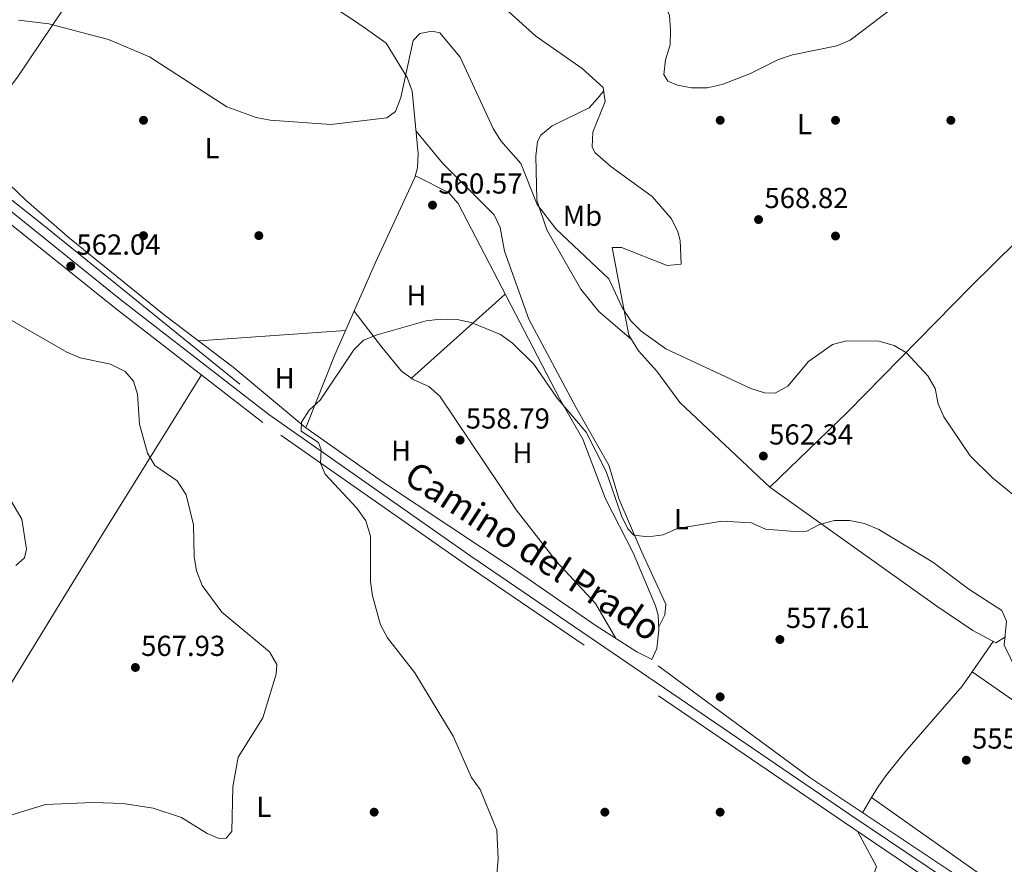
# Model space of a CAD drawing. Extents: x 607591 to 614492, y 724850 to 729593.
# Drawn here: x 608457 to 608799, y 726802 to 727095 of the extents above; entities that cross this region are included whole.
import ezdxf
from ezdxf.enums import TextEntityAlignment as Align

# ---------------------------------------------------------------- set-up
doc = ezdxf.new("R2010")
doc.units = 0
doc.header["$MEASUREMENT"] = 0
doc.linetypes.add('DGN Style 3', pattern=[109.19866999999999, 77.99905, -31.19962])
for name, color, linetype in [('Nivel 13', 7, 'Continuous'), ('Nivel 17', 7, 'Continuous'), ('Nivel 18', 7, 'Continuous'), ('Nivel 21', 7, 'Continuous'), ('Nivel 36', 7, 'Continuous'), ('Nivel 37', 7, 'Continuous'), ('Nivel 41', 7, 'Continuous'), ('Nivel 44', 7, 'Continuous'), ('Nivel 5', 7, 'Continuous'), ('Nivel 7', 7, 'Continuous')]:
    doc.layers.add(name, color=color, linetype=linetype)
doc.styles.add('Style-arial', font='arial.shx', dxfattribs={"bigfont": 'arialbig.shx'})
doc.styles.add('Style-ariali', font='ariali.shx', dxfattribs={"bigfont": 'arialibig.shx'})
doc.styles.add('Style-arialn', font='arialn.shx', dxfattribs={"bigfont": 'arialnbig.shx'})

# ---------------------------------------------------------------- blocks, each defined once
blk = doc.blocks.new('5PATER')
at = {"layer": 'Nivel 7', "linetype": 'Continuous', "lineweight": 0}
h = blk.add_hatch(color=53, dxfattribs=at)
edge = h.paths.add_edge_path()
edge.add_ellipse((0, 0), major_axis=(-1.095731442945027, -1.110710700472634), ratio=0.9994222409660316, start_angle=0, end_angle=360)
blk = doc.blocks.new('5PERFI')
at = {"layer": 'Nivel 17', "linetype": 'Continuous', "lineweight": 0}
h = blk.add_hatch(color=7, dxfattribs=at)
edge = h.paths.add_edge_path()
edge.add_arc((0, 0), 1.55999999938624, 315.0000000018422, 675.0000000018422)

msp = doc.modelspace()

# ---------------------------------------------------------------- linework, layer by layer
at = {"layer": 'Nivel 13', "color": 4, "linetype": 'Continuous', "lineweight": 0}
for points in [[(608277.969, 727173.3600000001, 565.96), (608278.6939999999, 727172.7450000001, 565.945), (608298.8770000001, 727156.4070000001, 565.059), (608328.125, 727133.6969999999, 564.46), (608358.2390000001, 727109.791, 563.8820000000001), (608390.4820000001, 727082.881, 563.291), (608465.993, 727023.0449999999, 560.336), (608533.4280000001, 726968.4580000001, 559.745)], [(608678.5349999999, 726870.7320000001, 555.5070000000001), (608731.038, 726832.017, 555.41), (608796.6740000001, 726788.318, 553.734)]]:
    msp.add_polyline3d(points, dxfattribs=at)
at = {"layer": 'Nivel 18', "color": 7, "linetype": 'Continuous', "lineweight": 0}
for points in [[(608752.527, 726825.0549999999, 556.591), (608787.942, 726800.004, 554.763), (608832.5050000001, 726768.869, 554.818), (608836.7080000001, 726771.5320000001, 554.818), (608840.676, 726775.3570000001, 554.818), (608866.8300000001, 726803.996, 555.409), (608867.227, 726808.9920000001, 555.409), (608866.1640000001, 726811.3900000001, 555.409), (608861.7890000001, 726817.3430000001, 555.409), (608855.1980000001, 726823.317, 556), (608834.4580000001, 726837.3090000001, 555.897), (608828.771, 726840.5660000001, 556), (608820.6740000001, 726843.6000000001, 556.591), (608805.189, 726856.2650000001, 556.564), (608787.405, 726868.7220000001, 556.864)], [(608752.527, 726825.0549999999, 556.591), (608754.933, 726829.038, 557.845), (608757.763, 726833.02, 558.4540000000001), (608764.0179999999, 726840.7660000001, 558.491), (608783.967, 726863.75, 556.16), (608787.405, 726868.7220000001, 556.865)]]:
    msp.add_polyline3d(points, dxfattribs=at)
at = {"layer": 'Nivel 21', "color": 7, "linetype": 'Continuous', "lineweight": 0}
msp.add_polyline3d([(608373.335, 727093.435, 564.274), (608492.1969999999, 726997.6780000001, 561.9300000000001), (608543.44, 726957.942, 561.043), (608613.5009999999, 726908.8559999999, 559.27), (608744.9920000001, 726819.2350000001, 556.02), (608797.8770000001, 726783.5290000001, 555.429), (608827.3230000001, 726762.1880000001, 554.838), (608840.3640000001, 726751.906, 554.542), (608874.443, 726721.3470000001, 553.6560000000001), (609032.9029999999, 726575.5889999999, 551.292), (609054.554, 726555.896, 550.405), (609069.9820000001, 726542.2409999999, 550.701), (609085.672, 726530.085, 550.11), (609116.085, 726508.5889999999, 550.11), (609166.8459999999, 726475.3189999999, 548.042), (609261.8829999999, 726411.908, 547.155), (609266.5819999999, 726407.753, 547.155), (609271.3230000001, 726402.5970000001, 546.86), (609277.1540000001, 726392.8729999999, 546.86), (609279.946, 726386.1769999999, 546.86), (609281.75, 726378.976, 547.155), (609287.905, 726340.953, 547.155), (609303.2520000001, 726247.7069999999, 550.11)], dxfattribs=at)
at = {"layer": 'Nivel 21', "color": 7, "linetype": 'DGN Style 3', "lineweight": 0}
msp.add_polyline3d([(609299.8899999999, 726247.1710000001, 550.11), (609284.5449999999, 726340.405, 547.155), (609278.412, 726378.29, 547.155), (609276.706, 726385.1030000001, 546.86), (609274.1070000001, 726391.334, 546.86), (609268.5819999999, 726400.548, 546.86), (609264.1950000001, 726405.3189999999, 547.155), (609259.801, 726409.2039999999, 547.155), (609164.9680000001, 726472.479, 548.042), (609114.169, 726505.774, 550.11), (609083.646, 726527.348, 550.11), (609067.8090000001, 726539.618, 550.701), (609052.28, 726553.362, 550.405), (609030.605, 726573.077, 551.292), (608872.1540000001, 726718.827, 553.6560000000001), (608838.172, 726749.2990000001, 554.542), (608825.2690000001, 726759.4720000001, 554.838), (608795.925, 726780.7390000001, 555.429), (608743.081, 726816.4180000001, 556.02), (608611.5660000001, 726906.0549999999, 559.27), (608541.419, 726955.2010000001, 561.043), (608490.092, 726995.003, 561.9300000000001), (608370.7679999999, 727090.294, 564.274)], dxfattribs=at)
at = {"layer": 'Nivel 36', "color": 92, "linetype": 'Continuous', "lineweight": 0, "extrusion": (-0.01491758161755437, -0.01336901202703429, 0.9997993475073409), "elevation": -18238.79658994269, "flags": 128}
msp.add_lwpolyline([(608533.5033457559, 726791.683125552), (608566.0727910185, 726820.8657335793)], dxfattribs=at)
at = {"layer": 'Nivel 36', "color": 92, "linetype": 'Continuous', "lineweight": 0, "extrusion": (0.003088703725688003, 0.0002194383298050537, 0.9999952058665654), "elevation": 2600.052781374527, "flags": 128}
msp.add_lwpolyline([(608514.5365907666, 726982.9109520304), (608565.4338360003, 726986.5269521172)], dxfattribs=at)
at = {"layer": 'Nivel 36', "color": 92, "linetype": 'Continuous', "lineweight": 0, "extrusion": (-0.06582795643263249, -0.0952066960082538, 0.993278593943862), "elevation": -108724.8781422208, "flags": 128}
msp.add_lwpolyline([(87365.15112206805, 937820.2305610352), (87365.15112206805, 937833.0860577973)], dxfattribs=at)
at = {"layer": 'Nivel 36', "color": 92, "linetype": 'Continuous', "lineweight": 0, "extrusion": (-0.1345120394734643, -0.2226567376939903, 0.9655726220208186), "elevation": -243179.6105306871, "flags": 128}
msp.add_lwpolyline([(145218.169294771, 904775.3859136107), (145218.169294771, 904781.7249629872)], dxfattribs=at)
at = {"layer": 'Nivel 36', "color": 92, "linetype": 'Continuous', "lineweight": 0}
for points in [[(608435.443, 727047.2520000001, 561.5310000000001), (608456.531, 727075.287, 562.575), (608476.0249999999, 727104.419, 565.065), (608481.337, 727112.81, 566.232), (608485.2509999999, 727119.277, 567.487), (608489.6000000001, 727129.0220000001, 569.8820000000001), (608491.1980000001, 727135.4029999999, 570.943), (608491.1399999999, 727140.392, 571.407), (608488.5249999999, 727145.946, 571.7620000000001), (608485.4909999999, 727150.068, 571.916), (608480.953, 727155.544, 571.903), (608477.135, 727158.7409999999, 571.916), (608471.399, 727161.997, 572.113), (608462.267, 727165.9839999999, 572.426), (608452.0660000001, 727169.663, 572.426), (608443.868, 727171.753, 572.426), (608443.065, 727174.685, 573.445), (608443.4410000001, 727175.9750000001, 573.691)], [(608484.0360000001, 727117.2690000001, 567.097), (608492.2390000001, 727125.315, 570.642), (608495.9839999999, 727128.4169999999, 571.753), (608500.2579999999, 727131.0490000001, 572.28), (608503.392, 727132.594, 572.415), (608508.3800000001, 727133.6499999999, 572.475), (608514.4720000001, 727132.486, 572.415), (608532.115, 727123.449, 571.824), (608552.94, 727109.405, 571.824), (608566.5959999999, 727098.7339999999, 571.824), (608572.47, 727094.983, 568.869), (608576.8729999999, 727091.9850000001, 568.869), (608584.21, 727086.743, 566.506), (608591.4820000001, 727074.852, 565.324), (608593.1980000001, 727070.0530000001, 565.119), (608595.2790000001, 727048.523, 563.7520000000001), (608595.021, 727043.547, 563.248), (608594.098, 727040.104, 562.96), (608580.514, 727010.685, 561.187), (608566.345, 726978.663, 560.7090000000001), (608556.315, 726953.297, 559.414)], [(608717.25, 726932.753, 560.923), (608744.165, 726958.781, 563.8580000000001), (608787.0889999999, 727002.4480000001, 566.99), (608818.743, 727033.666, 566.714), (608831.7490000001, 727045.7790000001, 566.537), (608836.5819999999, 727049.0560000001, 566.537), (608879.4890000001, 727092.9639999999, 566.832), (608883.9639999999, 727097.3530000001, 568.3100000000001), (608922.7960000001, 727133.9850000001, 571.143)], [(608616.128, 727107.2420000001, 566.6510000000001), (608636.017, 727089.132, 566.768), (608652.192, 727077.9539999999, 568.437), (608659.3659999999, 727071.3600000001, 569.014), (608660.057, 727066.551, 569.014), (608655.8899999999, 727055.879, 569.605), (608655.6499999999, 727050.7820000001, 570.032), (608656.561, 727048.855, 570.196), (608662.054, 727043.9990000001, 570.492), (608676.358, 727033.517, 570.196), (608683.094, 727025.851, 569.617), (608685.321, 727021.3360000001, 569.365), (608686.183, 727018.277, 569.3100000000001), (608686.473, 727010.148, 569.3100000000001), (608681.591, 727009.6070000001, 568.201), (608665.733, 727015.871, 567.763), (608662.52, 727015.922, 567.537), (608668.311, 726985.4890000001, 564.769), (608671.6570000001, 726979.9880000001, 564.051), (608677.9850000001, 726972.922, 563.105), (608686.006, 726962.131, 561.923), (608717.253, 726932.75, 560.923), (608775.135, 726891.5050000001, 558.07), (608787.6640000001, 726883.0660000001, 558.186), (608795.639, 726878.692, 558.3770000000001), (608798.9850000001, 726880.875, 558.672)], [(608669.2309999999, 726983.976, 564.571), (608657.913, 726993.692, 562.956), (608651.706, 727001.4210000001, 562.852), (608639.8740000001, 727021.9780000001, 564.428), (608636.4550000001, 727032.314, 565.457), (608636.0179999999, 727047.673, 566.112), (608636.649, 727052.619, 566.482), (608637.783, 727054.834, 566.639), (608641.712, 727058.0619999999, 566.9590000000001), (608654.531, 727064.348, 567.796), (608657.4839999999, 727067.571, 568.116), (608659.537, 727070.166, 569.014)], [(608594.534, 727056.2339999999, 564.241), (608603.6780000001, 727045.077, 562.907), (608621.584, 727027.1599999999, 564.241), (608623.699, 727022.8, 564.33), (608625.155, 727014.5660000001, 564.241), (608633.6769999999, 726991.0719999999, 563.655), (608649.99, 726960.5090000001, 562.731), (608661.371, 726940.337, 559.513), (608664.949, 726928.4820000001, 559.513), (608672.7930000001, 726910.1680000001, 557.745), (608681.176, 726892.1799999999, 558.037), (608680.8119999999, 726888.4340000001, 557.74), (608678.666, 726884.027, 557.28)], [(608438.7949999999, 727051.7080000001, 561.696), (608459.27, 727032.19, 561.672), (608474.3640000001, 727019.0700000001, 561.518), (608507.182, 726992.5689999999, 561.072), (608531.084, 726974.4180000001, 560.914), (608556.315, 726953.297, 559.414)], [(608556.315, 726953.297, 559.414), (608583.615, 726934.1270000001, 559.296), (608628.2390000001, 726904.5760000001, 557.641), (608656.686, 726884.8910000001, 557.641), (608671.152, 726875.618, 557.641), (608674.827, 726873.7350000001, 557.641), (608676.297, 726872.9820000001, 557.641), (608678.023, 726876.773, 557.106), (608678.7010000001, 726883.284, 557.239), (608678.4610000001, 726888.321, 557.518), (608677.6100000001, 726891.537, 557.641), (608669.78, 726909.946, 558.033), (608660.2409999999, 726928.6440000001, 558.232), (608652.3160000001, 726949.4070000001, 559.414), (608644.327, 726963.521, 558.823), (608609.118, 727031.111, 560.654), (608605.8019999999, 727034.9369999999, 560.851), (608594.283, 727040.794, 563.017)], [(608573.0360000001, 726993.784, 560.934), (608582.6340000001, 726981.29, 559.404), (608589.4539999999, 726972.9380000001, 559.1610000000001), (608593.564, 726970.105, 558.884), (608599.007, 726967.6740000001, 558.865), (608602.746, 726964.3389999999, 558.865), (608629.2, 726924.8929999999, 558.721), (608643.112, 726907.0349999999, 557.979), (608656.7690000001, 726892.3589999999, 557.695), (608663.6440000001, 726880.4310000001, 557.641)], [(608364.844, 726727.9450000001, 563.677), (608381.094, 726750.7749999999, 563.118), (608403.8060000001, 726784.0800000001, 565.745), (608428.389, 726821.767, 565.081), (608454.2380000001, 726864.815, 568.212), (608472.345, 726894.5430000001, 569.03), (608485.4110000001, 726915.8189999999, 567.986), (608520.0930000001, 726971.737, 561.4110000000001)], [(608471.9639999999, 726718.196, 561.344), (608487.6300000001, 726724.97, 560.9110000000001), (608516.507, 726740.663, 559.866), (608526.139, 726743.524, 559.866), (608537.6030000001, 726744.8900000001, 559.571), (608546.098, 726744.807, 558.98), (608574.199, 726736.435, 558.684), (608578.149, 726735.9990000001, 558.684), (608584.4569999999, 726738.8929999999, 558.684), (608748.7150000001, 726795.6340000001, 555.183), (608753.1000000001, 726797.8300000001, 555.138), (608754.24, 726801.1429999999, 555.138), (608747.5700000001, 726813.3859999999, 555.969)]]:
    msp.add_polyline3d(points, dxfattribs=at)
at = {"layer": 'Nivel 5', "color": 30, "linetype": 'Continuous', "lineweight": 0, "flags": 128}
for points, elevation in [([(608681.865, 727073.6200000001), (608680.4169999999, 727075.838), (608681.034, 727080.959), (608682.6470000001, 727086.2309999999), (608682.7550000001, 727091.23), (608682.378, 727096.3300000001), (608680.602, 727101.003), (608670.351, 727123.24), (608667.885, 727127.601), (608665.3840000001, 727130.659), (608657.601, 727137.98), (608645.933, 727152.425), (608635.3630000001, 727163.3630000001), (608631.263, 727166.8160000001), (608627.1259999999, 727169.622), (608617.1410000001, 727174.9979999999), (608613.462, 727178.399), (608613.2380000001, 727178.659)], 570), ([(608759.879, 727098.976), (608745.0560000001, 727087.8500000001), (608740.4650000001, 727085.837), (608725.0449999999, 727082.672), (608720.183, 727081.1440000001), (608710.473, 727076.2820000001), (608700.7390000001, 727072.381), (608695.5050000001, 727071.227), (608690.0719999999, 727071.2150000001), (608685.1540000001, 727072.1329999999), (608681.865, 727073.6200000001)], 570), ([(608456.693, 727094.771), (608467.1200000001, 727093.459), (608487.898, 727088.0449999999), (608502.111, 727082.074), (608528.8729999999, 727064.717), (608539.044, 727060.9610000001), (608543.9580000001, 727060.031), (608564.9739999999, 727058.5959999999), (608584.3630000001, 727060.848), (608587.4099999999, 727063.088), (608589.273, 727067.9110000001), (608593.551, 727087.69), (608595.8430000001, 727090.088), (608600.088, 727090.9550000001), (608602.8060000001, 727090.3230000001), (608609.878, 727081.95), (608621.2609999999, 727057.129), (608623.926, 727052.898), (608630.837, 727045.051), (608636.571, 727030.8360000001), (608643.155, 727022.267), (608661.436, 727005.0249999999), (608666.0020000001, 726995.0860000001), (608669.068, 726990.44), (608672.6070000001, 726986.9110000001), (608681.1710000001, 726980.7760000001), (608710.6100000001, 726967.0009999999), (608715.3670000001, 726965.4639999999), (608719.0800000001, 726965.297), (608723.409, 726967.807), (608730.6910000001, 726976.334), (608739.0079999999, 726982.192), (608743.8360000001, 726983.494), (608755.0109999999, 726983.3640000001), (608760.389, 726981.9240000001), (608764.675, 726979.358), (608772.054, 726971.3489999999), (608774.541, 726967.007), (608775.548, 726961.7010000001), (608777.622, 726957.142), (608786.719, 726943.588), (608794.4909999999, 726936.014), (608806.594, 726926.051)], 565), ([(608451.3049999999, 726818.102), (608465.997, 726822.6440000001), (608482.4890000001, 726823.396), (608492.943, 726822.9639999999), (608503.396, 726821.4010000001), (608513.158, 726818.1000000001), (608522.031, 726812.567), (608526.2509999999, 726810.861), (608528.673, 726810.9890000001), (608530.665, 726813.2520000001), (608530.9650000001, 726828.8330000001), (608532.8800000001, 726839.0900000001), (608541.335, 726852.7760000001), (608546.021, 726867.8600000001), (608546.1869999999, 726871.271), (608543.675, 726875.5989999999), (608527.1669999999, 726889.3770000001), (608520.3870000001, 726898.5900000001), (608518.372, 726903.764), (608517.52, 726908.686), (608517.301, 726919.6529999999), (608514.8530000001, 726930.0449999999), (608511.655, 726934.976), (608503.9210000001, 726940.2390000001), (608501.378, 726944.55), (608498.6000000001, 726954.5630000001), (608497.9450000001, 726965.0090000001), (608496.477, 726969.5619999999), (608493.635, 726972.9180000001), (608488.5149999999, 726975.389), (608478.0279999999, 726977.6599999999), (608473.426, 726979.621), (608445.736, 726995.396)], 565), ([(608802.933, 726868.9099999999), (608798.5149999999, 726877.9650000001), (608799.3319999999, 726886.199), (608797.692, 726889.9920000001), (608786.183, 726897.3160000001), (608773.8049999999, 726906.7350000001), (608754.996, 726918.095), (608750.023, 726920.111), (608744.8899999999, 726921.22), (608739.5930000001, 726921.1200000001), (608734.436, 726919.808), (608730.0349999999, 726917.4310000001), (608725.939, 726917.3189999999), (608715.702, 726918.129), (608710.8389999999, 726920.341), (608700.548, 726920.936), (608685.041, 726918.382), (608680.236, 726916.2509999999), (608675.085, 726915.5449999999), (608670.0970000001, 726916.047), (608668.0009999999, 726918.337), (608665.763, 726922.811), (608660.479, 726938.23), (608653.4990000001, 726951.764), (608643.4780000001, 726963.663), (608635.3800000001, 726975.436), (608627.929, 726982.727), (608623.871, 726985.6540000001), (608613.6240000001, 726989.8260000001), (608608.7450000001, 726990.923), (608603.0449999999, 726990.9880000001), (608598.0460000001, 726990.4310000001), (608581.054, 726985.604), (608576.345, 726983.683), (608572.9839999999, 726980.3870000001), (608561.3160000001, 726962.95), (608557.5, 726959.507), (608554.7509999999, 726955.3289999999), (608554.7039999999, 726952.121), (608560.719, 726948.2790000001), (608561.601, 726945.699), (608561.405, 726941.01), (608563.0320000001, 726937.212), (608573.962, 726925.456), (608577.0970000001, 726921.037), (608578.709, 726915.726), (608578.7069999999, 726899.9909999999), (608579.375, 726895.0360000001), (608582.192, 726884.979), (608584.5689999999, 726880.416), (608594.135, 726868.371), (608607.4480000001, 726846.3360000001), (608613.7520000001, 726832.0190000001), (608616.7380000001, 726827.905), (608622.5020000001, 726813.7779999999), (608623.02, 726803.7790000001), (608622.065, 726793.229)], 560), ([(608455.72, 726905.51), (608458.7720000001, 726908.2650000001), (608459.4070000001, 726911.284), (608457.7550000001, 726921.639), (608445.9040000001, 726941.676)], 570)]:
    msp.add_lwpolyline(points, dxfattribs=dict(at, elevation=elevation))

# ---------------------------------------------------------------- block references
at = {"layer": 'Nivel 17', "color": 7, "linetype": 'Continuous', "lineweight": 0}
for p in [(608500.0009999999, 727060.0009999999, 561.772), (608700.0009999999, 727060.0009999999, 570.07), (608740.0009999999, 727060.0009999999, 569.409), (608780.0009999999, 727060.0009999999, 567.9780000000001), (608500.0009999999, 727020.0009999999, 561.181), (608540.0009999999, 727020.0009999999, 560.59), (608739.9990000001, 727019.8489999999, 568.273), (608700.0009999999, 726860.0009999999, 556.477), (608580.0009999999, 726820.0009999999, 561.749), (608660.0009999999, 726820.0009999999, 557.34), (608700.0009999999, 726820.0009999999, 556.158)]:
    msp.add_blockref('5PERFI', p, dxfattribs=at)
at = {"layer": 'Nivel 7', "color": 53, "linetype": 'Continuous', "lineweight": 0}
for p in [(608600.236, 727030.575, 560.567), (608713.304, 727025.5590000001, 568.818), (608474.754, 727009.4040000001, 562.045), (608609.801, 726949.0590000001, 558.794), (608714.9820000001, 726943.52, 562.34), (608720.7110000001, 726879.8940000001, 557.612), (608497.1910000001, 726870.1939999999, 567.931), (608785.3630000001, 726838.0360000001, 555.248)]:
    msp.add_blockref('5PATER', p, dxfattribs=at)

# ---------------------------------------------------------------- texts
at = {"layer": 'Nivel 37', "color": 92, "linetype": 'Continuous', "lineweight": 0, "style": 'Style-arialn'}
for s, p in [('L', (608729.2441597835, 727058.655001, 569.546)), ('L', (608523.7851597834, 727050.3120009999, 563.707)), ('Mb', (608652.2288623527, 727026.886001, 567.009)), ('H', (608594.6672170255, 726999.301001, 560.453)), ('H', (608548.9532170256, 726970.564001, 560.538)), ('H', (608589.3392170256, 726945.422001, 559.146)), ('H', (608631.4412170255, 726944.6430009999, 559.23)), ('L', (608686.5401597833, 726921.6600009999, 560.157)), ('L', (608541.7401597833, 726821.878001, 564.279))]:
    msp.add_text(s, height=7.000002, dxfattribs=at).set_placement(p, align=Align.MIDDLE_CENTER)
at = {"layer": 'Nivel 41', "color": 7, "linetype": 'Continuous', "lineweight": 0, "style": 'Style-arial'}
for s, p in [('560.57', (608602.288, 727034.575, 560.567)), ('568.82', (608715.3559999999, 727029.5590000001, 568.818)), ('562.04', (608476.74, 727013.4040000001, 562.045)), ('558.79', (608611.7860000001, 726953.0590000001, 558.794)), ('562.34', (608716.9680000001, 726947.52, 562.34)), ('557.61', (608722.79, 726883.8940000001, 557.612)), ('567.93', (608499.176, 726874.1939999999, 567.931)), ('555.25', (608787.348, 726842.0360000001, 555.248))]:
    msp.add_text(s, height=7.000002, dxfattribs=at).set_placement(p)
at = {"layer": 'Nivel 44', "color": 7, "linetype": 'Continuous', "lineweight": 0, "style": 'Style-ariali'}
msp.add_text('Camino del Prado', height=9, rotation=326.916999988789, dxfattribs=at).set_placement((608632.585860743, 726906.820672794, 557.82), align=Align.CENTER)

doc.saveas('drawing.dxf')
